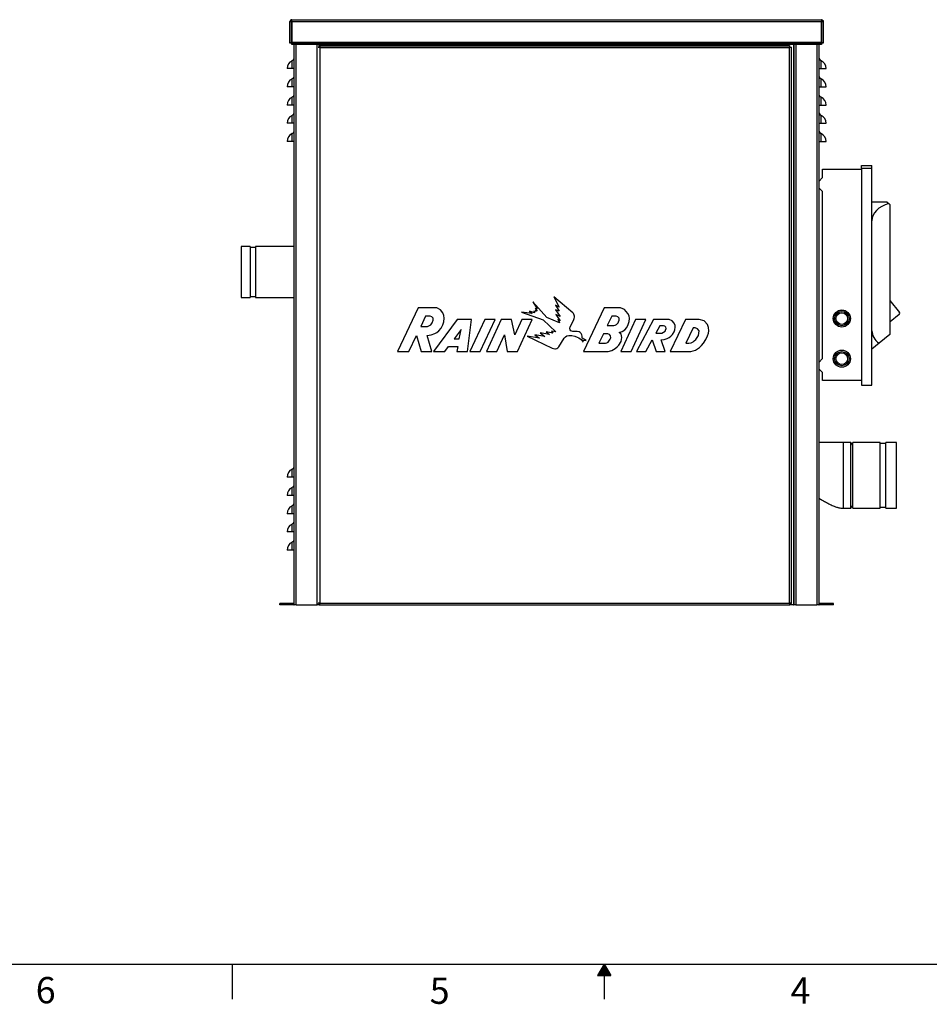
# Paper-space layout '1_12 ISO VIEWS' of a CAD drawing. Units: inches. Extents: x 0.1 to 16.9, y 0 to 10.9.
# Drawn here: x 5.2 to 10.4, y 0 to 5.6 of the extents above; entities that cross this region are included whole.
import ezdxf

# ---------------------------------------------------------------- set-up
doc = ezdxf.new("R2010")
doc.units = ezdxf.units.IN
doc.header["$MEASUREMENT"] = 0
doc.layers.add('SLD-0', color=7, linetype='Continuous')
doc.styles.add('SLDTEXTSTYLE2', font='TXT', dxfattribs={"width": 0.525})

psp = doc.layouts.new('1_12 ISO VIEWS')

# ---------------------------------------------------------------- linework, layer by layer
at = {"color": 7, "linetype": 'Continuous', "lineweight": 25}
for p, q in [((6.7053, 5.6322), (6.7136, 5.6322)), ((6.7053, 5.512), (6.7053, 5.6322)), ((6.716, 5.6322), (6.7136, 5.6322)), ((6.7136, 5.6322), (6.7136, 5.512)), ((6.716, 5.6322), (6.716, 5.643)), ((6.716, 5.643), (9.741, 5.643)), ((6.716, 5.6322), (9.7429, 5.6322)), ((6.716, 5.6322), (6.716, 5.512)), ((9.741, 5.643), (9.7415, 5.6421)), ((9.7415, 5.6421), (9.742, 5.6398)), ((9.742, 5.6398), (9.7424, 5.6363)), ((9.7424, 5.6363), (9.7429, 5.6322)), ((9.7429, 5.6322), (9.7435, 5.6322)), ((9.7429, 5.512), (9.7429, 5.6322)), ((9.7435, 5.6322), (9.7518, 5.6322)), ((9.7435, 5.512), (9.7435, 5.6322)), ((9.7518, 5.6322), (9.7518, 5.512)), ((6.7053, 5.5096), (6.7053, 5.512)), ((6.7053, 5.512), (6.7136, 5.512)), ((6.7136, 5.512), (6.7136, 5.5096)), ((6.716, 5.512), (6.7136, 5.512)), ((6.716, 5.512), (6.716, 5.5096)), ((9.7429, 5.512), (6.716, 5.512)), ((9.7429, 5.5096), (9.7429, 5.512)), ((9.7429, 5.512), (9.7435, 5.512)), ((9.7435, 5.5096), (9.7435, 5.512)), ((9.7435, 5.512), (9.7518, 5.512)), ((9.7518, 5.512), (9.7518, 5.5096)), ((6.716, 5.5096), (6.7136, 5.5096)), ((6.716, 5.5013), (6.716, 5.5096)), ((6.716, 5.5096), (6.7473, 5.5096)), ((6.7473, 5.5013), (6.716, 5.5013)), ((6.7306, 2.312), (6.7306, 5.5013)), ((6.7473, 5.5096), (6.7473, 5.5013)), ((9.7116, 5.5096), (6.7473, 5.5096)), ((9.7116, 5.5013), (6.7473, 5.5013)), ((6.8661, 5.4867), (6.8768, 5.4867)), ((6.8723, 5.4867), (6.8723, 5.5013)), ((6.8768, 5.495), (6.8768, 5.4867)), ((6.8768, 5.495), (9.5595, 5.495)), ((6.8768, 5.4867), (9.5595, 5.4867)), ((6.8768, 5.4867), (6.8768, 5.4843)), ((6.8768, 5.4843), (9.5595, 5.4843)), ((6.8768, 5.4843), (6.8768, 2.312)), ((6.9973, 5.5013), (6.9973, 5.495)), ((9.4598, 5.495), (9.4598, 5.5013)), ((9.5595, 5.495), (9.5595, 5.4867)), ((9.5595, 5.4843), (9.5595, 5.4867)), ((9.5595, 5.4867), (9.5702, 5.4867)), ((9.5595, 2.312), (9.5595, 5.4843)), ((9.5702, 2.3102), (9.5702, 5.4867)), ((9.5848, 5.5013), (9.5848, 2.3013)), ((9.7116, 5.5013), (9.7116, 5.5096)), ((9.7116, 5.5096), (9.7429, 5.5096)), ((9.7429, 5.5013), (9.7116, 5.5013)), ((9.7265, 5.5013), (9.7265, 2.312)), ((9.7429, 5.5096), (9.7429, 5.5013)), ((9.7429, 5.5096), (9.7435, 5.5096)), ((6.7175, 5.3638), (6.7175, 5.409)), ((9.7396, 5.3638), (9.7396, 5.409)), ((6.7175, 5.3638), (6.689, 5.3638)), ((6.7306, 5.3638), (6.7175, 5.3638)), ((9.7265, 5.3638), (9.7396, 5.3638)), ((9.7396, 5.3638), (9.7681, 5.3638)), ((6.7175, 5.2596), (6.7175, 5.3048)), ((9.7396, 5.2596), (9.7396, 5.3048)), ((6.7175, 5.2596), (6.689, 5.2596)), ((6.7306, 5.2596), (6.7175, 5.2596)), ((9.7265, 5.2596), (9.7396, 5.2596)), ((9.7396, 5.2596), (9.7681, 5.2596)), ((6.7175, 5.1555), (6.7175, 5.2006)), ((9.7396, 5.1555), (9.7396, 5.2006)), ((6.7175, 5.1555), (6.689, 5.1555)), ((6.7306, 5.1555), (6.7175, 5.1555)), ((9.7265, 5.1555), (9.7396, 5.1555)), ((9.7396, 5.1555), (9.7681, 5.1555)), ((6.7175, 5.0513), (6.7175, 5.0965)), ((9.7396, 5.0513), (9.7396, 5.0965)), ((6.7175, 5.0513), (6.689, 5.0513)), ((6.7306, 5.0513), (6.7175, 5.0513)), ((9.7265, 5.0513), (9.7396, 5.0513)), ((9.7396, 5.0513), (9.7681, 5.0513)), ((6.7175, 4.9471), (6.7175, 4.9923)), ((9.7396, 4.9471), (9.7396, 4.9923)), ((6.7175, 4.9471), (6.689, 4.9471)), ((6.7306, 4.9471), (6.7175, 4.9471)), ((9.7265, 4.9471), (9.7396, 4.9471)), ((9.7396, 4.9471), (9.7681, 4.9471)), ((9.7475, 4.7421), (9.7475, 4.7888)), ((9.7475, 4.7888), (9.9713, 4.7888)), ((9.9713, 4.8098), (10.0301, 4.8098)), ((9.9713, 4.7954), (9.9713, 4.8098)), ((9.9713, 4.7954), (9.9713, 3.5554)), ((9.9713, 4.7954), (10.0301, 4.7954)), ((10.0301, 4.7954), (10.0301, 4.8098)), ((10.0301, 3.5554), (10.0301, 4.7954)), ((9.7265, 4.7196), (9.7475, 4.7421)), ((9.7475, 4.6611), (9.7265, 4.6836)), ((9.7475, 3.7084), (9.7475, 4.6611)), ((10.1179, 4.6001), (10.0301, 4.6001)), ((10.1179, 4.6001), (10.1267, 4.5928)), ((10.1267, 4.5928), (10.1323, 4.5882)), ((10.1323, 4.5882), (10.1323, 3.846)), ((6.4785, 4.3482), (6.4265, 4.3482)), ((6.4265, 4.3482), (6.4265, 4.0565)), ((6.4785, 4.3482), (6.4785, 4.0565)), ((6.5098, 4.343), (6.4785, 4.343)), ((6.7306, 4.3482), (6.5098, 4.3482)), ((6.5098, 4.3482), (6.5098, 4.0565)), ((10.1332, 4.2978), (10.1323, 4.2768)), ((6.4265, 4.0565), (6.4785, 4.0565)), ((6.4785, 4.0617), (6.5098, 4.0617)), ((6.5098, 4.0565), (6.7306, 4.0565)), ((8.2138, 4.0602), (8.2442, 4.0015)), ((8.3213, 3.9697), (8.2138, 4.0602)), ((7.4379, 3.9968), (7.32, 3.7486)), ((7.5442, 3.9968), (7.4379, 3.9968)), ((7.5649, 3.9856), (7.5442, 3.9968)), ((8.0929, 4.0323), (8.117, 3.9923)), ((8.1735, 3.9429), (8.0929, 4.0323)), ((8.1058, 3.9943), (8.1172, 3.9805)), ((8.117, 3.9923), (8.1058, 3.9943)), ((8.2234, 4.0128), (8.2442, 3.9778)), ((8.2442, 4.0015), (8.2234, 4.0128)), ((8.5009, 3.9968), (8.3828, 3.7486)), ((8.594, 3.9968), (8.5009, 3.9968)), ((8.6173, 3.9881), (8.594, 3.9968)), ((10.1323, 4.0392), (10.1873, 3.9708)), ((7.4808, 3.9495), (7.4529, 3.8905)), ((7.5064, 3.9495), (7.4808, 3.9495)), ((7.5165, 3.9468), (7.5064, 3.9495)), ((7.5232, 3.9379), (7.5165, 3.9468)), ((7.5243, 3.9274), (7.5232, 3.9379)), ((7.5799, 3.9684), (7.5649, 3.9856)), ((7.5855, 3.9539), (7.5799, 3.9684)), ((7.587, 3.9379), (7.5855, 3.9539)), ((7.5855, 3.9184), (7.587, 3.9379)), ((8.028, 3.9733), (8.1521, 3.9288)), ((8.0885, 3.9662), (8.028, 3.9733)), ((8.0742, 3.9778), (8.0885, 3.9662)), ((8.1025, 3.9685), (8.0742, 3.9778)), ((8.0983, 3.9778), (8.1025, 3.9685)), ((8.1121, 3.9758), (8.0983, 3.9778)), ((8.1067, 3.9827), (8.1121, 3.9758)), ((8.1172, 3.9805), (8.1067, 3.9827)), ((8.2464, 3.9117), (8.1735, 3.9429)), ((8.2233, 3.9871), (8.2492, 3.9474)), ((8.2442, 3.9778), (8.2233, 3.9871)), ((8.2255, 3.9587), (8.2497, 3.9232)), ((8.2492, 3.9474), (8.2255, 3.9587)), ((8.3249, 3.9654), (8.3213, 3.9697)), ((8.3276, 3.9613), (8.3249, 3.9654)), ((8.3272, 3.9305), (8.3294, 3.9374)), ((8.3294, 3.956), (8.3276, 3.9613)), ((8.3306, 3.9495), (8.3294, 3.956)), ((8.3294, 3.9374), (8.3306, 3.9441)), ((8.3306, 3.9441), (8.3306, 3.9495)), ((8.5437, 3.9495), (8.5181, 3.8966)), ((8.5694, 3.9495), (8.5437, 3.9495)), ((8.5788, 3.9468), (8.5694, 3.9495)), ((8.5855, 3.9379), (8.5788, 3.9468)), ((8.586, 3.9266), (8.5855, 3.9379)), ((8.6363, 3.9655), (8.6173, 3.9881)), ((8.6429, 3.9521), (8.6363, 3.9655)), ((8.646, 3.9374), (8.6429, 3.9521)), ((8.6444, 3.9195), (8.646, 3.9374)), ((10.1858, 3.9589), (10.1338, 3.9185)), ((7.4529, 3.8905), (7.4919, 3.891)), ((7.4919, 3.891), (7.5098, 3.9006)), ((7.5098, 3.9006), (7.518, 3.9117)), ((7.518, 3.9117), (7.5243, 3.9274)), ((7.6611, 3.9305), (7.5254, 3.7486)), ((7.5564, 3.8671), (7.5698, 3.8823)), ((7.5698, 3.8823), (7.5799, 3.8999)), ((7.5799, 3.8999), (7.5855, 3.9184)), ((7.7426, 3.9305), (7.6611, 3.9305)), ((7.7192, 3.7486), (7.7426, 3.9305)), ((7.8183, 3.9305), (7.7332, 3.7486)), ((7.7922, 3.7486), (7.8772, 3.9305)), ((7.8772, 3.9305), (7.8183, 3.9305)), ((7.9131, 3.9305), (7.8281, 3.7486)), ((7.9721, 3.9305), (7.9131, 3.9305)), ((7.9899, 3.8432), (7.9721, 3.9305)), ((8.031, 3.9305), (7.9899, 3.8432)), ((8.0047, 3.7486), (8.0897, 3.9305)), ((8.0897, 3.9305), (8.031, 3.9305)), ((8.1521, 3.9288), (8.2243, 3.8611)), ((8.2352, 3.9332), (8.2464, 3.9117)), ((8.2497, 3.9232), (8.2352, 3.9332)), ((8.3042, 3.8836), (8.3056, 3.8877)), ((8.3042, 3.8773), (8.3042, 3.8836)), ((8.3056, 3.8877), (8.3272, 3.9305)), ((8.5181, 3.8966), (8.5504, 3.8966)), ((8.5504, 3.8966), (8.5563, 3.8969)), ((8.5563, 3.8969), (8.5636, 3.8986)), ((8.5636, 3.8986), (8.571, 3.9028)), ((8.571, 3.9028), (8.5799, 3.9122)), ((8.5799, 3.9122), (8.5828, 3.9171)), ((8.5828, 3.9171), (8.586, 3.9266)), ((8.6804, 3.9305), (8.5953, 3.7486)), ((8.6183, 3.872), (8.6306, 3.8854)), ((8.6306, 3.8854), (8.6386, 3.9017)), ((8.6386, 3.9017), (8.6444, 3.9195)), ((8.6545, 3.7486), (8.7395, 3.9305)), ((8.7395, 3.9305), (8.6804, 3.9305)), ((8.7834, 3.9303), (8.6853, 3.7486)), ((8.8714, 3.9303), (8.7834, 3.9303)), ((8.8189, 3.8957), (8.7953, 3.8521)), ((8.8397, 3.8957), (8.8189, 3.8957)), ((8.848, 3.8934), (8.8397, 3.8957)), ((8.8538, 3.8865), (8.848, 3.8934)), ((8.8542, 3.8794), (8.8538, 3.8865)), ((8.8882, 3.9225), (8.8714, 3.9303)), ((8.9654, 3.9305), (8.8786, 3.7486)), ((8.9007, 3.9099), (8.8882, 3.9225)), ((8.9057, 3.8975), (8.9007, 3.9099)), ((8.9053, 3.872), (8.9066, 3.8881)), ((8.9066, 3.8881), (8.9057, 3.8975)), ((9.044, 3.9305), (8.9654, 3.9305)), ((9.0083, 3.8838), (8.9665, 3.7959)), ((9.0214, 3.8838), (9.0083, 3.8838)), ((9.0337, 3.8784), (9.0214, 3.8838)), ((9.0712, 3.9227), (9.044, 3.9305)), ((9.0917, 3.9018), (9.0712, 3.9227)), ((9.0973, 3.8862), (9.0917, 3.9018)), ((9.0985, 3.8662), (9.0973, 3.8862)), ((7.3857, 3.7486), (7.4285, 3.8394)), ((7.4285, 3.8394), (7.4546, 3.7486)), ((7.4901, 3.8388), (7.512, 3.8428)), ((7.5158, 3.7486), (7.4901, 3.8388)), ((7.512, 3.8428), (7.5325, 3.8504)), ((7.5325, 3.8504), (7.5448, 3.8577)), ((7.5448, 3.8577), (7.5564, 3.8671)), ((7.6835, 3.8733), (7.6433, 3.8198)), ((7.6731, 3.8198), (7.6835, 3.8733)), ((7.8868, 3.7486), (7.9309, 3.8436)), ((7.9309, 3.8436), (7.946, 3.7486)), ((8.0605, 3.8365), (8.2041, 3.7669)), ((8.1309, 3.8245), (8.0605, 3.8365)), ((8.1055, 3.8432), (8.1309, 3.8245)), ((8.162, 3.8338), (8.1055, 3.8432)), ((8.136, 3.8556), (8.162, 3.8338)), ((8.1879, 3.8461), (8.136, 3.8556)), ((8.169, 3.86), (8.1879, 3.8461)), ((8.2072, 3.8528), (8.169, 3.86)), ((8.2004, 3.8648), (8.2072, 3.8528)), ((8.2243, 3.8611), (8.2004, 3.8648)), ((8.2426, 3.7754), (8.2723, 3.8249)), ((8.2723, 3.8249), (8.2796, 3.8322)), ((8.2796, 3.8322), (8.2874, 3.8369)), ((8.2874, 3.8369), (8.2988, 3.8396)), ((8.2988, 3.8396), (8.3156, 3.839)), ((8.3062, 3.8726), (8.3042, 3.8773)), ((8.3104, 3.8672), (8.3062, 3.8726)), ((8.3158, 3.864), (8.3104, 3.8672)), ((8.3156, 3.839), (8.3327, 3.8351)), ((8.3219, 3.8631), (8.3158, 3.864)), ((8.3281, 3.8626), (8.3219, 3.8631)), ((8.3344, 3.8631), (8.3281, 3.8626)), ((8.3327, 3.8351), (8.3473, 3.8302)), ((8.346, 3.8631), (8.3344, 3.8631)), ((8.3572, 3.8603), (8.346, 3.8631)), ((8.3473, 3.8302), (8.3561, 3.826)), ((8.3561, 3.826), (8.3636, 3.8207)), ((8.3639, 3.8566), (8.3572, 3.8603)), ((8.3695, 3.8503), (8.3639, 3.8566)), ((8.3736, 3.8432), (8.3695, 3.8503)), ((8.3754, 3.8367), (8.3736, 3.8432)), ((8.3741, 3.825), (8.3754, 3.8316)), ((8.3978, 3.8108), (8.3741, 3.825)), ((8.3754, 3.8316), (8.3754, 3.8367)), ((8.4961, 3.8495), (8.471, 3.7959)), ((8.5216, 3.8495), (8.4961, 3.8495)), ((8.531, 3.8461), (8.5216, 3.8495)), ((8.5377, 3.8372), (8.531, 3.8461)), ((8.5355, 3.8186), (8.5382, 3.8265)), ((8.5382, 3.8265), (8.5377, 3.8372)), ((8.5864, 3.857), (8.6033, 3.8626)), ((8.5983, 3.8463), (8.5864, 3.857)), ((8.5974, 3.8053), (8.6017, 3.8281)), ((8.6017, 3.8281), (8.5983, 3.8463)), ((8.6033, 3.8626), (8.6183, 3.872)), ((8.7953, 3.8521), (8.8243, 3.8521)), ((8.8243, 3.8521), (8.83, 3.8532)), ((8.83, 3.8532), (8.8403, 3.8581)), ((8.8403, 3.8581), (8.8483, 3.8647)), ((8.8483, 3.8647), (8.8517, 3.8704)), ((8.8517, 3.8704), (8.8542, 3.8794)), ((8.8604, 3.8228), (8.8715, 3.828)), ((8.8715, 3.828), (8.8817, 3.8356)), ((8.8817, 3.8356), (8.8915, 3.8454)), ((8.8915, 3.8454), (8.9013, 3.8602)), ((8.9013, 3.8602), (8.9053, 3.872)), ((9.0234, 3.8175), (9.0399, 3.84)), ((9.0427, 3.8662), (9.0337, 3.8784)), ((9.0399, 3.84), (9.0427, 3.8662)), ((9.082, 3.8171), (9.0915, 3.8376)), ((9.0915, 3.8376), (9.0964, 3.852)), ((9.0964, 3.852), (9.0985, 3.8662)), ((10.1323, 3.846), (10.0707, 3.7949)), ((7.5901, 3.7486), (7.6115, 3.7771)), ((7.6115, 3.7771), (7.6654, 3.7771)), ((7.6433, 3.8198), (7.6731, 3.8198)), ((7.6654, 3.7771), (7.6597, 3.7486)), ((8.2302, 3.7652), (8.2369, 3.7691)), ((8.2369, 3.7691), (8.2426, 3.7754)), ((8.3636, 3.8207), (8.3686, 3.8163)), ((8.3686, 3.8163), (8.381, 3.8007)), ((8.3766, 3.8129), (8.3978, 3.8108)), ((8.381, 3.8007), (8.3766, 3.8129)), ((8.471, 3.7959), (8.5027, 3.7959)), ((8.5027, 3.7959), (8.5085, 3.7963)), ((8.5085, 3.7963), (8.5165, 3.7981)), ((8.5165, 3.7981), (8.5228, 3.8017)), ((8.5228, 3.8017), (8.532, 3.8122)), ((8.532, 3.8122), (8.5355, 3.8186)), ((8.5644, 3.7649), (8.5753, 3.7741)), ((8.5753, 3.7741), (8.5848, 3.7847)), ((8.5848, 3.7847), (8.5974, 3.8053)), ((8.7395, 3.7486), (8.7752, 3.8149)), ((8.7752, 3.8149), (8.7969, 3.7486)), ((8.8266, 3.8145), (8.8442, 3.8171)), ((8.8483, 3.7486), (8.8266, 3.8145)), ((8.8442, 3.8171), (8.8604, 3.8228)), ((8.9665, 3.7959), (8.9851, 3.7959)), ((8.9851, 3.7959), (8.9978, 3.7986)), ((8.9978, 3.7986), (9.0099, 3.8044)), ((9.0099, 3.8044), (9.0157, 3.8093)), ((9.0157, 3.8093), (9.0234, 3.8175)), ((9.0225, 3.7556), (9.0448, 3.771)), ((9.0448, 3.771), (9.0567, 3.7825)), ((9.0567, 3.7825), (9.0679, 3.7959)), ((9.0679, 3.7959), (9.082, 3.8171)), ((10.0707, 3.7949), (10.0301, 3.7612)), ((7.32, 3.7486), (7.3857, 3.7486)), ((7.4546, 3.7486), (7.5158, 3.7486)), ((7.5254, 3.7486), (7.5901, 3.7486)), ((7.6597, 3.7486), (7.7192, 3.7486)), ((7.7332, 3.7486), (7.7922, 3.7486)), ((7.8281, 3.7486), (7.8868, 3.7486)), ((7.946, 3.7486), (8.0047, 3.7486)), ((8.2041, 3.7669), (8.2103, 3.7648)), ((8.2103, 3.7648), (8.2196, 3.763)), ((8.2196, 3.763), (8.2222, 3.7632)), ((8.2222, 3.7632), (8.2302, 3.7652)), ((8.3828, 3.7486), (8.5241, 3.7486)), ((8.5241, 3.7486), (8.5447, 3.7533)), ((8.5447, 3.7533), (8.5644, 3.7649)), ((8.5953, 3.7486), (8.6545, 3.7486)), ((8.6853, 3.7486), (8.7395, 3.7486)), ((8.7969, 3.7486), (8.8483, 3.7486)), ((8.8786, 3.7486), (8.9956, 3.7486)), ((8.9956, 3.7486), (9.0225, 3.7556)), ((9.7265, 3.6858), (9.7475, 3.7084)), ((9.7475, 3.6274), (9.7265, 3.6499)), ((9.7475, 3.5823), (9.7475, 3.6274)), ((9.9713, 3.5823), (9.7475, 3.5823)), ((9.9713, 3.5554), (10.0301, 3.5554)), ((9.8657, 3.2284), (9.7265, 3.2284)), ((9.9099, 3.2284), (9.8657, 3.2284)), ((9.9213, 3.2136), (9.9099, 3.2284)), ((9.9099, 2.8534), (9.9099, 3.2284)), ((10.0775, 3.2284), (9.9213, 3.2284)), ((9.9213, 3.0409), (9.9213, 3.2284)), ((10.0775, 3.0409), (10.0775, 3.2284)), ((10.1088, 3.2232), (10.0775, 3.2232)), ((10.1713, 3.2284), (10.1088, 3.2284)), ((10.1088, 3.0409), (10.1088, 3.2284)), ((10.1713, 3.0409), (10.1713, 3.2284)), ((6.7175, 3.0305), (6.7175, 3.0756)), ((9.9213, 2.8534), (9.9213, 3.0409)), ((10.0775, 2.8534), (10.0775, 3.0409)), ((10.1088, 2.8534), (10.1088, 3.0409)), ((10.1713, 2.8534), (10.1713, 3.0409)), ((6.7175, 3.0305), (6.689, 3.0305)), ((6.7306, 3.0305), (6.7175, 3.0305)), ((6.7175, 2.9263), (6.689, 2.9263)), ((6.7175, 2.9263), (6.7175, 2.9715)), ((6.7306, 2.9263), (6.7175, 2.9263)), ((9.9099, 2.8534), (9.9213, 2.8681)), ((6.7175, 2.8221), (6.689, 2.8221)), ((6.7175, 2.8221), (6.7175, 2.8673)), ((6.7306, 2.8221), (6.7175, 2.8221)), ((9.8657, 2.8534), (9.9099, 2.8534)), ((9.9213, 2.8534), (10.0775, 2.8534)), ((10.0775, 2.8586), (10.1088, 2.8586)), ((10.1088, 2.8534), (10.1713, 2.8534)), ((6.7175, 2.718), (6.7175, 2.7631)), ((6.7175, 2.718), (6.689, 2.718)), ((6.7306, 2.718), (6.7175, 2.718)), ((6.7175, 2.6138), (6.7175, 2.659)), ((6.7175, 2.6138), (6.689, 2.6138)), ((6.7306, 2.6138), (6.7175, 2.6138)), ((6.6473, 2.3013), (6.6473, 2.3096)), ((6.7282, 2.3096), (6.6473, 2.3096)), ((6.7282, 2.3096), (6.7282, 2.3013)), ((6.7306, 2.3016), (6.7306, 2.312)), ((6.8683, 2.3102), (6.8744, 2.3102)), ((6.8723, 2.3013), (6.8723, 2.3102)), ((6.875, 2.3013), (6.875, 2.3096)), ((6.8768, 2.312), (9.5595, 2.312)), ((9.5613, 2.3013), (9.5613, 2.3096)), ((9.5702, 2.3102), (9.5619, 2.3102)), ((9.7265, 2.312), (9.7265, 2.3016)), ((9.8098, 2.3096), (9.7289, 2.3096)), ((9.7289, 2.3096), (9.7289, 2.3013)), ((9.8098, 2.3013), (9.8098, 2.3096)), ((6.7282, 2.3013), (6.6473, 2.3013)), ((6.7306, 2.3013), (6.7306, 2.3016)), ((6.7414, 2.3013), (6.7306, 2.3013)), ((6.7414, 2.3013), (6.8615, 2.3013)), ((6.8723, 2.3013), (6.8615, 2.3013)), ((6.8723, 2.3013), (6.8747, 2.3013)), ((6.875, 2.3013), (6.8747, 2.3013)), ((6.875, 2.3013), (9.5613, 2.3013)), ((9.5824, 2.3013), (9.5613, 2.3013)), ((9.5824, 2.3013), (9.5848, 2.3013)), ((9.5955, 2.3013), (9.5848, 2.3013)), ((9.5955, 2.3013), (9.7157, 2.3013)), ((9.7265, 2.3013), (9.7157, 2.3013)), ((9.7265, 2.3016), (9.7265, 2.3013)), ((9.8098, 2.3013), (9.7289, 2.3013))]:
    psp.add_line(p, q, dxfattribs=at)
at = {"color": 8, "linetype": 'Continuous', "lineweight": 25}
for p, q in [((6.7414, 2.3013), (6.7414, 5.5013)), ((6.8615, 2.3013), (6.8615, 5.5013)), ((6.8747, 5.4867), (6.8747, 5.5013)), ((9.5824, 5.5013), (9.5824, 2.3013)), ((9.5955, 5.5013), (9.5955, 2.3013)), ((9.7157, 5.5013), (9.7157, 2.3013)), ((9.8657, 3.2284), (9.8657, 3.0409)), ((9.8657, 3.0409), (9.8657, 2.8534)), ((6.8747, 2.3013), (6.8747, 2.3108))]:
    psp.add_line(p, q, dxfattribs=at)
at = {"color": 7, "linetype": 'Continuous', "lineweight": 25, "flags": 128}
for points in [[(10.1323, 4.3393), (10.1331, 4.3219), (10.1332, 4.2978)], [(10.1338, 3.9185), (10.1324, 3.9177), (10.1323, 3.9176)]]:
    psp.add_lwpolyline(points, dxfattribs=at)
at = {"color": 7, "linetype": 'Continuous', "lineweight": 25}
for centre, radius in [((9.8582, 3.9365), 0.0489), ((9.8582, 3.9365), 0.0487), ((9.8582, 3.9365), 0.0411), ((9.8582, 3.9365), 0.0333), ((9.8582, 3.7073), 0.0489), ((9.8582, 3.7073), 0.0487), ((9.8582, 3.7073), 0.0411), ((9.8582, 3.7073), 0.0333)]:
    psp.add_circle(centre, radius, dxfattribs=at)
for centre, radius, start, end in [((6.716, 5.6322), 0.0107, 90, 180), ((6.739, 5.3638), 0.05, 115.3769, 180), ((6.7077, 5.4297), 0.0229, 295.3769, 0), ((9.7494, 5.4297), 0.0229, 180, 244.6231), ((9.7181, 5.3638), 0.05, 0, 64.6231), ((6.739, 5.2596), 0.05, 115.3769, 180), ((6.7077, 5.3255), 0.0229, 295.3769, 0), ((9.7494, 5.3255), 0.0229, 180, 244.6231), ((9.7181, 5.2596), 0.05, 0, 64.6231), ((6.739, 5.1555), 0.05, 115.3769, 180), ((6.7077, 5.2213), 0.0229, 295.3769, 0), ((9.7494, 5.2213), 0.0229, 180, 244.6231), ((9.7181, 5.1555), 0.05, 0, 64.6231), ((6.7077, 5.1172), 0.0229, 295.3769, 0), ((9.7494, 5.1172), 0.0229, 180, 244.6231), ((6.739, 5.0513), 0.05, 115.3769, 180), ((9.7181, 5.0513), 0.05, 0, 64.6231), ((6.7077, 5.013), 0.0229, 295.3769, 0), ((9.7494, 5.013), 0.0229, 180, 244.6231), ((6.739, 4.9471), 0.05, 115.3769, 180), ((9.7181, 4.9471), 0.05, 0, 64.6231), ((10.1805, 3.9656), 0.00852, 307.8348, 37.8344), ((6.7077, 3.0963), 0.0229, 295.3769, 0), ((6.739, 3.0305), 0.05, 115.3769, 180), ((6.7077, 2.9922), 0.0229, 295.3769, 0), ((6.739, 2.9263), 0.05, 115.3769, 180), ((6.7077, 2.888), 0.0229, 295.3769, 0), ((6.739, 2.8221), 0.05, 115.3769, 180), ((6.739, 2.718), 0.05, 115.3769, 180), ((6.7077, 2.7838), 0.0229, 295.3769, 0), ((6.739, 2.6138), 0.05, 115.3769, 180), ((6.7077, 2.6797), 0.0229, 295.3769, 0), ((6.7282, 2.312), 0.00242, 270, 0), ((9.7289, 2.312), 0.00242, 180, 270), ((6.7282, 2.312), 0.0107, 270, 282.9915), ((9.7289, 2.312), 0.0108, 257.0085, 270)]:
    psp.add_arc(centre, radius, start, end, dxfattribs=at)
for centre, major_axis, ratio, start_param, end_param in [((6.716, 5.6322), (0, 0.0107), 0.224806, 0, 1.570796), ((10.1826, 4.4951), (0.1525, 0), 0.688303, 1.945778, 3.14159), ((10.1826, 3.8662), (0.1525, 0), 0.688303, 3.141593, 3.88833)]:
    psp.add_ellipse(centre, major_axis=major_axis, ratio=ratio, start_param=start_param, end_param=end_param, dxfattribs=at)
for points, knots in [([(9.7435, 5.6322), (9.7435, 5.6322), (9.7435, 5.6325), (9.7435, 5.633), (9.7434, 5.6337), (9.7434, 5.6344), (9.7434, 5.6352), (9.7433, 5.636), (9.7432, 5.6367), (9.7432, 5.6374), (9.7431, 5.638), (9.743, 5.6385), (9.7429, 5.6389), (9.7429, 5.6392), (9.7428, 5.6395), (9.7427, 5.6399), (9.7427, 5.6402), (9.7426, 5.6405), (9.7425, 5.6408), (9.7424, 5.641), (9.7423, 5.6413), (9.7422, 5.6415), (9.7422, 5.6417), (9.7421, 5.6419), (9.742, 5.6421), (9.7419, 5.6423), (9.7418, 5.6425), (9.7416, 5.6427), (9.7415, 5.6428), (9.7414, 5.6429), (9.7412, 5.6429), (9.7411, 5.643), (9.7411, 5.643), (9.7411, 5.643), (9.7411, 5.643), (9.7411, 5.643), (9.7411, 5.643), (9.741, 5.643), (9.741, 5.643), (9.741, 5.643)], [0, 0, 0, 0, 0.000012, 0.043555, 0.087321, 0.131774, 0.176458, 0.223555, 0.270927, 0.319164, 0.367696, 0.393928, 0.420205, 0.446618, 0.473076, 0.50006, 0.527093, 0.554277, 0.581511, 0.608611, 0.63576, 0.663051, 0.69039, 0.718279, 0.74622, 0.774318, 0.80247, 0.848452, 0.880521, 0.912664, 0.945038, 0.977489, 0.994115, 0.994148, 0.994279, 0.994803, 0.9966, 0.997762, 1, 1, 1, 1]), ([(9.741, 5.643), (9.7411, 5.643), (9.7411, 5.643), (9.7411, 5.643), (9.7411, 5.643), (9.7413, 5.643), (9.7417, 5.6429), (9.7425, 5.6429), (9.7433, 5.6427), (9.7439, 5.6426), (9.7443, 5.6425), (9.7449, 5.6423), (9.7455, 5.642), (9.7462, 5.6417), (9.7469, 5.6412), (9.7475, 5.6408), (9.748, 5.6404), (9.7486, 5.6399), (9.7492, 5.6392), (9.7497, 5.6386), (9.7501, 5.638), (9.7504, 5.6375), (9.7508, 5.6367), (9.7511, 5.636), (9.7514, 5.6352), (9.7516, 5.6345), (9.7517, 5.6337), (9.7518, 5.633), (9.7518, 5.6325), (9.7518, 5.6322), (9.7518, 5.6322)], [0, 0, 0, 0, 0.002239, 0.0034, 0.005198, 0.005721, 0.032863, 0.087275, 0.142485, 0.170412, 0.198492, 0.226623, 0.273938, 0.321506, 0.369858, 0.418479, 0.444939, 0.498046, 0.551491, 0.605274, 0.632275, 0.679379, 0.726755, 0.774993, 0.823528, 0.867081, 0.910851, 0.955302, 0.999988, 1, 1, 1, 1]), ([(6.7136, 5.5096), (6.7136, 5.5096), (6.7133, 5.5096), (6.7126, 5.5096), (6.7117, 5.5096), (6.7108, 5.5096), (6.7096, 5.5096), (6.7083, 5.5096), (6.7071, 5.5096), (6.7062, 5.5096), (6.7057, 5.5096), (6.7054, 5.5096), (6.7053, 5.5096), (6.7053, 5.5096)], [0, 0, 0, 0, 0.002338, 0.079141, 0.155909, 0.23212, 0.308515, 0.449235, 0.593451, 0.699066, 0.807194, 0.902493, 1, 1, 1, 1]), ([(9.7518, 5.5096), (9.7518, 5.5096), (9.7518, 5.5096), (9.7517, 5.5096), (9.7516, 5.5096), (9.7514, 5.5096), (9.7511, 5.5096), (9.7508, 5.5096), (9.7504, 5.5096), (9.75, 5.5096), (9.7495, 5.5096), (9.7491, 5.5096), (9.7488, 5.5096), (9.7484, 5.5096), (9.748, 5.5096), (9.7476, 5.5096), (9.7472, 5.5096), (9.7468, 5.5096), (9.7462, 5.5096), (9.7454, 5.5096), (9.7444, 5.5096), (9.7438, 5.5096), (9.7435, 5.5096), (9.7435, 5.5096)], [0, 0, 0, 0, 0.047507, 0.095291, 0.143922, 0.192833, 0.2455, 0.29862, 0.365913, 0.406606, 0.476577, 0.51182, 0.547444, 0.583129, 0.619188, 0.6554, 0.691656, 0.729716, 0.767811, 0.844181, 0.920905, 0.997663, 1, 1, 1, 1]), ([(9.7265, 2.9107), (9.7298, 2.9089), (9.7362, 2.9054), (9.7454, 2.9003), (9.7546, 2.895), (9.7652, 2.889), (9.7775, 2.8821), (9.7902, 2.8755), (9.8026, 2.8694), (9.8151, 2.8641), (9.826, 2.8602), (9.835, 2.8576), (9.8429, 2.8557), (9.8533, 2.8538), (9.8612, 2.8535), (9.8657, 2.8534)], [0, 0, 0, 0, 0.074273, 0.144282, 0.206606, 0.284381, 0.384949, 0.483483, 0.566307, 0.657654, 0.751287, 0.793912, 0.843139, 0.91178, 1, 1, 1, 1])]:
    psp.add_open_spline(points, degree=3, knots=knots, dxfattribs=at)
for points in [[(6.8768, 2.312), (6.8754, 2.3119), (6.8726, 2.3116), (6.869, 2.3111), (6.8665, 2.3107), (6.8662, 2.3104), (6.866, 2.3102)], [(6.8768, 2.312), (6.8765, 2.3119), (6.8758, 2.3116), (6.875, 2.3111), (6.8745, 2.3107), (6.8744, 2.3104), (6.8744, 2.3102)], [(6.875, 2.3013), (6.8751, 2.3015), (6.8754, 2.3018), (6.8759, 2.3043), (6.8763, 2.3078), (6.8766, 2.3106), (6.8768, 2.312)], [(6.875, 2.3096), (6.8751, 2.3097), (6.8754, 2.3097), (6.8759, 2.3103), (6.8763, 2.3111), (6.8766, 2.3117), (6.8768, 2.312)], [(9.5702, 2.3102), (9.57, 2.3104), (9.5697, 2.3107), (9.5672, 2.3111), (9.5637, 2.3116), (9.5609, 2.3119), (9.5595, 2.312)], [(9.5619, 2.3102), (9.5618, 2.3104), (9.5618, 2.3107), (9.5612, 2.3111), (9.5604, 2.3116), (9.5598, 2.3119), (9.5595, 2.312)], [(9.5595, 2.312), (9.5596, 2.3106), (9.5599, 2.3078), (9.5604, 2.3043), (9.5608, 2.3018), (9.5611, 2.3015), (9.5613, 2.3013)], [(9.5595, 2.312), (9.5596, 2.3117), (9.5599, 2.3111), (9.5604, 2.3103), (9.5608, 2.3097), (9.5611, 2.3097), (9.5613, 2.3096)]]:
    psp.add_open_spline(points, degree=3, dxfattribs=at)
at = {"layer": 'SLD-0', "color": 7, "linetype": 'Continuous'}
for p, q in [((0.25, 0.25), (16.75, 0.25)), ((6.375, 0.25), (6.375, 0.05)), ((8.5004, 0.2503), (8.4629, 0.1853)), ((8.4665, 0.1853), (8.5118, 0.2306)), ((8.4678, 0.1937), (8.5092, 0.2351)), ((8.4735, 0.1853), (8.5144, 0.2261)), ((8.4774, 0.2104), (8.5066, 0.2396)), ((8.4871, 0.2271), (8.504, 0.2441)), ((8.5, 0.25), (8.5, 0.05)), ((8.5004, 0.2503), (8.5379, 0.1853)), ((8.4629, 0.1853), (8.5379, 0.1853)), ((8.4806, 0.1853), (8.517, 0.2216)), ((8.4877, 0.1853), (8.5195, 0.2172)), ((8.4948, 0.1853), (8.5221, 0.2127)), ((8.5018, 0.1853), (8.5247, 0.2082)), ((8.5089, 0.1853), (8.5273, 0.2037)), ((8.516, 0.1853), (8.5299, 0.1992)), ((8.523, 0.1853), (8.5325, 0.1948)), ((8.5301, 0.1853), (8.5351, 0.1903)), ((8.5372, 0.1853), (8.5377, 0.1858))]:
    psp.add_line(p, q, dxfattribs=at)

# ---------------------------------------------------------------- texts
at = {"layer": 'SLD-0', "color": 7, "char_height": 0.15, "attachment_point": 1, "style": 'SLDTEXTSTYLE2'}
for s, insert in [('6', (5.2535, 0.1764)), ('5', (7.5041, 0.1732)), ('4', (9.5651, 0.1739))]:
    psp.add_mtext(s, dxfattribs=dict(at, insert=insert))

doc.saveas('drawing.dxf')
